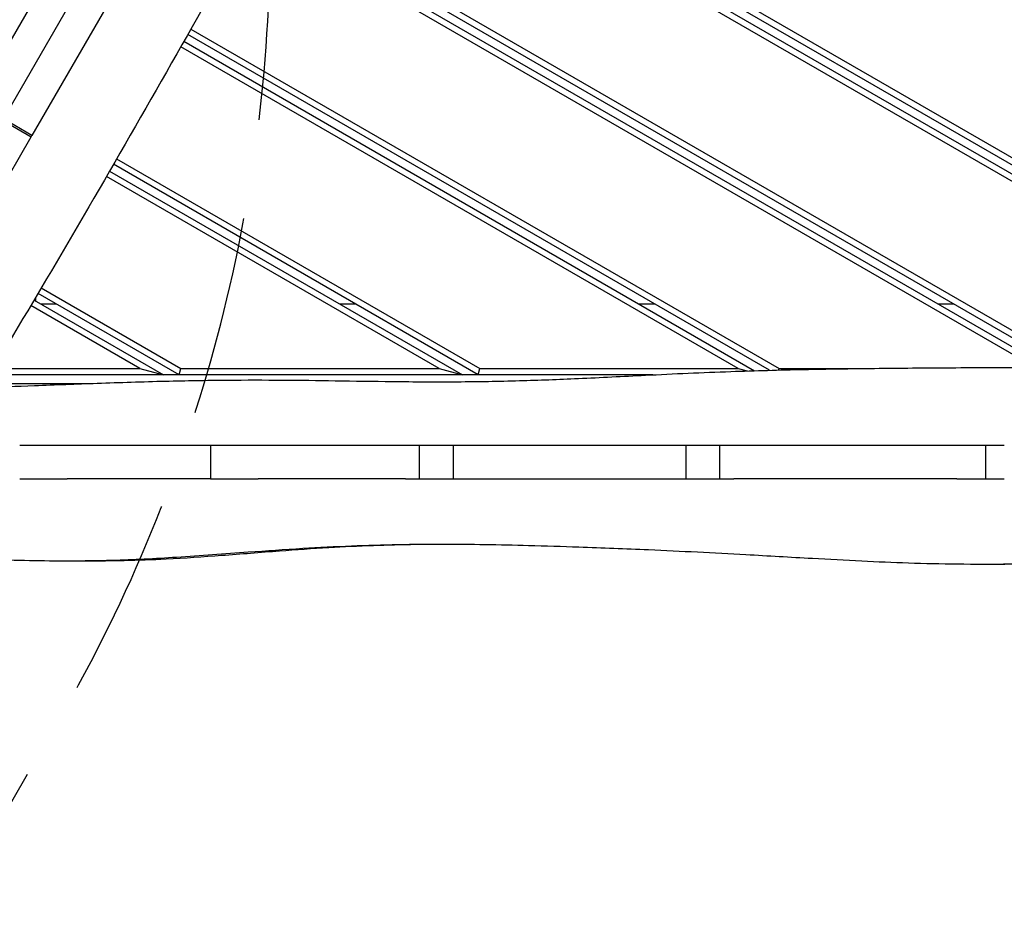
# Model space of a CAD drawing. Units: millimetres. Extents: x -5531 to 7760, y -6009 to 7742.
# Drawn here: x -377 to 249, y -2733 to -2165 of the extents above; entities that cross this region are included whole.
import ezdxf

# ---------------------------------------------------------------- set-up
doc = ezdxf.new("R2010")
doc.units = ezdxf.units.MM
doc.header["$LTSCALE"] = 20
doc.linetypes.add('HIDDEN', pattern=[9.525, 6.35, -3.175])
for name, color, linetype in [('2d', 230, 'Continuous'), ('AS-Free_Space', 31, 'HIDDEN'), ('AS-Free_Space_Hatch', 31, 'Continuous')]:
    doc.layers.add(name, color=color, linetype=linetype)

msp = doc.modelspace()

# ---------------------------------------------------------------- hatches: boundary and pattern name
at = {"layer": 'AS-Free_Space_Hatch'}
h = msp.add_hatch(dxfattribs=at)
h.set_pattern_fill('ANSI31', color=256, scale=100, angle=48)
edge = h.paths.add_edge_path()
edge.add_line((-2083.61, -1608.91), (-3387.83, -3867.9))
edge.add_arc((-2521.81, -4367.9), 1000, 150, 330)
edge.add_line((-1655.78, -4867.9), (-351.56, -2608.91))
edge.add_arc((-1217.58, -2108.91), 1000, 330, 510)
edge = h.paths.add_edge_path()
edge.add_line((-2714.45, 5878.31), (-552.85, 4630.31))
edge.add_arc((-1052.85, 3764.28), 1000, -120, 60, ccw=False)
edge.add_line((-1552.85, 2898.26), (-3714.45, 4146.26))
edge.add_arc((-3214.45, 5012.28), 1000, 60, 240, ccw=False)
edge = h.paths.add_edge_path()
edge.add_arc((3948.1, 803.41), 500, 0, 360)

# ---------------------------------------------------------------- linework, layer by layer
at = {"layer": '2d'}
for p, q in [((172.13, -1258.89), (-606.37, -2607.29)), ((122.87, -1302.2), (-593.49, -2542.98)), ((-172.81, -2006.01), (433.7, -2356.18)), ((-177.34, -2013.79), (442.7, -2371.77)), ((437.7, -2363.11), (-174.82, -2009.47)), ((446.7, -2378.7), (-179.35, -2017.25)), ((-263.94, -2056.17), (-368.94, -2238.04)), ((-220.57, -2088.14), (294.51, -2385.52)), ((286.49, -2385.5), (-222.57, -2091.6)), ((268.47, -2385.49), (-227.08, -2099.39)), ((-225.08, -2095.92), (276.47, -2385.49)), ((-267.96, -2170.47), (105.64, -2386.17)), ((99.57, -2387.28), (-269.95, -2173.94)), ((79.64, -2386.17), (-274.42, -2181.75)), ((-272.43, -2178.28), (90.04, -2387.56)), ((-387.62, -2228.4), (-369.44, -2238.9)), ((-368.94, -2238.04), (-387.12, -2227.54)), ((-501.94, -2468.4), (-369.44, -2238.9)), ((-85.43, -2390.17), (-317.17, -2256.37)), ((-315.18, -2252.91), (-84.36, -2386.17)), ((-110.36, -2386.17), (-321.67, -2264.17)), ((-319.67, -2260.71), (-95.43, -2390.17)), ((-275.43, -2390.17), (-365.09, -2338.4)), ((-363.05, -2334.96), (-274.36, -2386.17)), ((-367.65, -2342.7), (-285.43, -2390.17)), ((-366.61, -2340.96), (-366.61, -2343.3)), ((-363.38, -2345.17), (-353.38, -2345.17)), ((-173.38, -2345.17), (-163.38, -2345.17)), ((16.62, -2345.17), (26.62, -2345.17)), ((206.62, -2345.17), (216.62, -2345.17)), ((-300.36, -2386.17), (-369.69, -2346.14)), ((-393.67, -2386.17), (-300.36, -2386.17)), ((-300.36, -2386.17), (-285.43, -2390.17)), ((-275.43, -2390.17), (-274.36, -2386.17)), ((-274.36, -2386.17), (-110.36, -2386.17)), ((-110.36, -2386.17), (-95.43, -2390.17)), ((-85.43, -2390.17), (-84.36, -2386.17)), ((-84.36, -2386.17), (79.64, -2386.17)), ((79.64, -2386.17), (85.36, -2387.7)), ((105.38, -2387.13), (105.64, -2386.17)), ((105.64, -2386.17), (156.28, -2386.17)), ((-399.4, -2395.67), (-332.09, -2395.67)), ((25.55, -2390.17), (-396.08, -2390.17)), ((-255.57, -2435.17), (-351.85, -2435.17)), ((-255.57, -2435.17), (-255.57, -2456.17)), ((-130.69, -2435.17), (-228.51, -2435.17)), ((-122.93, -2435.17), (-122.93, -2456.17)), ((46.4, -2435.17), (-101.29, -2435.17)), ((-101.29, -2435.17), (-101.29, -2456.17)), ((46.4, -2435.17), (46.4, -2456.17)), ((67.82, -2435.17), (67.82, -2456.17)), ((221.6, -2435.17), (75.53, -2435.17)), ((236.8, -2435.17), (236.8, -2456.17)), ((-255.57, -2456.17), (-346.67, -2456.17)), ((-131.69, -2456.17), (-225.24, -2456.17)), ((-101.29, -2456.17), (46.4, -2456.17)), ((218.6, -2456.17), (76.84, -2456.17))]:
    msp.add_line(p, q, dxfattribs=at)
for points, knots in [([(-85.92, -1405.85), (-96.36, -1423.93), (-106.5, -1441.48), (-125.1, -1473.69), (-133.16, -1487.66), (-153.33, -1522.6), (-166.6, -1545.57), (-185.92, -1579.04), (-191.6, -1588.87), (-201.36, -1605.78), (-205.37, -1612.73), (-213.69, -1627.14), (-217.88, -1634.39), (-230.28, -1655.87), (-238.48, -1670.08), (-258.04, -1703.95), (-269.56, -1723.91), (-290.81, -1760.72), (-298.74, -1774.46), (-318.48, -1808.64), (-329.52, -1827.76), (-344.85, -1854.32), (-349.33, -1862.08), (-357.82, -1876.79), (-362.13, -1884.25), (-372.74, -1902.63), (-379.37, -1914.1), (-394.61, -1940.51), (-403.15, -1955.3), (-437.35, -2014.54), (-457.75, -2049.87), (-486.15, -2099.06), (-492.35, -2109.79), (-507.03, -2135.23), (-514.88, -2148.83), (-539.35, -2191.2), (-555.05, -2218.4), (-583.55, -2267.75), (-595.63, -2288.69), (-608.06, -2310.21)], [2965.228615, 2965.228615, 2965.228615, 2965.228615, 3022.837819, 3022.837819, 3066.296949, 3066.296949, 3132.454175, 3132.454175, 3160.343906, 3160.343906, 3179.984498, 3179.984498, 3200.843931, 3200.843931, 3241.475593, 3241.475593, 3298.536012, 3298.536012, 3337.414215, 3337.414215, 3389.279115, 3389.279115, 3410.00554, 3410.00554, 3429.860229, 3429.860229, 3460.443322, 3460.443322, 3501.501371, 3501.501371, 3620.694343, 3620.694343, 3659.422402, 3659.422402, 3706.808775, 3706.808775, 3802.370549, 3802.370549, 3877.914133, 3877.914133, 3877.914133, 3877.914133]), ([(163.01, -1420.82), (161.36, -1423.7), (159.7, -1426.59), (153.08, -1438.13), (148.13, -1446.79), (128.31, -1481.44), (113.48, -1507.46), (79.61, -1566.77), (60.56, -1600.06), (22.5, -1666.26), (3.51, -1699.17), (-36.81, -1769.32), (-58.11, -1806.57), (-108.66, -1895.04), (-138.01, -1946.2), (-187.58, -2031.41), (-207.56, -2065.63), (-245.12, -2130.58), (-262.73, -2161.31), (-297.77, -2222.58), (-315.22, -2253.12), (-348.63, -2310.66), (-364.58, -2337.67), (-393.19, -2385.43), (-405.78, -2406.24), (-433.9, -2452.69), (-449.43, -2478.33), (-467.27, -2508.35), (-469.78, -2512.6), (-472.29, -2516.85)], [0, 0, 0, 0, 10.000001, 10.000001, 40.000013, 40.000013, 130.000315, 130.000315, 245.252387, 245.252387, 359.372292, 359.372292, 488.246316, 488.246316, 665.368697, 665.368697, 784.408969, 784.408969, 890.851401, 890.851401, 996.597033, 996.597033, 1090.9352, 1090.9352, 1164.085088, 1164.085088, 1254.325762, 1254.325762, 1269.186047, 1269.186047, 1269.186047, 1269.186047]), ([(-39.48, -1433.31), (-41.3, -1436.09), (-43.12, -1438.89), (-49.92, -1449.48), (-54.81, -1457.35), (-64.55, -1473.46), (-69.4, -1481.71), (-79.42, -1499.13), (-84.58, -1508.31), (-95.79, -1528.55), (-101.81, -1539.63), (-115.17, -1564.25), (-122.5, -1577.81), (-137.62, -1605.35), (-145.42, -1619.34), (-160.07, -1644.94), (-166.89, -1656.59), (-180.34, -1679.14), (-186.96, -1690.06), (-201.95, -1714.69), (-210.34, -1728.39), (-228.84, -1758.96), (-238.9, -1775.86), (-256.31, -1805.8), (-263.73, -1818.79), (-279.85, -1847.2), (-288.53, -1862.62), (-306.06, -1893.42), (-314.94, -1908.79), (-332.12, -1938.23), (-340.42, -1952.32), (-358.61, -1983.29), (-368.49, -2000.18), (-388.94, -2035.59), (-399.49, -2054.12), (-421.97, -2093.86), (-433.9, -2115.09), (-460.52, -2161.95), (-475.26, -2187.56), (-506.35, -2241.5), (-522.69, -2269.83), (-546.16, -2311.4), (-553.5, -2324.52), (-560.78, -2337.68)], [0, 0, 0, 0, 10.000134, 10.000134, 37.823521, 37.823521, 66.540516, 66.540516, 98.147608, 98.147608, 135.989032, 135.989032, 182.222553, 182.222553, 230.259873, 230.259873, 270.725441, 270.725441, 309.04402, 309.04402, 357.267386, 357.267386, 416.31229, 416.31229, 461.259186, 461.259186, 514.374009, 514.374009, 567.611887, 567.611887, 616.659211, 616.659211, 675.367899, 675.367899, 739.328756, 739.328756, 812.361783, 812.361783, 901.024107, 901.024107, 999.134601, 999.134601, 1044.244586, 1044.244586, 1044.244586, 1044.244586]), ([(154.38, -1435.88), (159.96, -1445.01), (165.53, -1454.15), (180.19, -1478.32), (189.24, -1493.36), (207.13, -1523.35), (215.96, -1538.28), (233.41, -1568.03), (242.02, -1582.84), (259.22, -1612.61), (267.8, -1627.55), (285.07, -1657.8), (293.76, -1673.1), (310.92, -1703.58), (319.39, -1718.76), (335.5, -1748.15), (343.16, -1762.34), (357.63, -1789.69), (364.45, -1802.84), (378.23, -1829.68), (385.21, -1843.37), (400.46, -1872.76), (408.78, -1888.45), (423.96, -1915.98), (430.71, -1927.89), (443.88, -1950.58), (450.28, -1961.39), (463.68, -1983.87), (470.68, -1995.55), (484.35, -2018.57), (491, -2029.93), (503.17, -2051.16), (508.71, -2061), (519.71, -2080.85), (525.16, -2090.86), (536.38, -2111.71), (542.14, -2122.56), (554.3, -2145.54), (560.7, -2157.68), (571, -2177.02), (574.87, -2184.23), (578.78, -2191.43)], [60.648912, 60.648912, 60.648912, 60.648912, 92.800414, 92.800414, 145.51592, 145.51592, 197.581074, 197.581074, 248.990404, 248.990404, 300.690503, 300.690503, 353.491661, 353.491661, 405.675499, 405.675499, 454.111661, 454.111661, 498.637008, 498.637008, 544.838901, 544.838901, 598.256075, 598.256075, 639.412836, 639.412836, 677.156721, 677.156721, 718.038101, 718.038101, 757.53174, 757.53174, 791.427516, 791.427516, 825.617246, 825.617246, 862.478669, 862.478669, 903.695573, 903.695573, 928.312265, 928.312265, 928.312265, 928.312265]), ([(-400.85, -2398.06), (-389.68, -2397.76), (-378.52, -2397.38), (-354.07, -2396.49), (-340.79, -2395.98), (-313.07, -2394.99), (-298.63, -2394.52), (-271.07, -2393.85), (-257.96, -2393.63), (-233.14, -2393.43), (-221.44, -2393.43), (-198.62, -2393.58), (-187.49, -2393.73), (-164.22, -2394.08), (-152.07, -2394.27), (-126.18, -2394.56), (-112.42, -2394.63), (-85.56, -2394.47), (-72.44, -2394.25), (-46.83, -2393.52), (-34.34, -2393.04), (-7.66, -2391.85), (6.53, -2391.11), (38.84, -2389.51), (56.97, -2388.68), (90.57, -2387.5), (106.03, -2387.08), (136.4, -2386.44), (151.31, -2386.22), (182.38, -2385.86), (198.55, -2385.74), (232.04, -2385.56), (249.36, -2385.5), (284.31, -2385.48), (301.93, -2385.52), (336.83, -2385.73), (354.11, -2385.89), (388.5, -2386.36), (405.62, -2386.65), (432.44, -2387.2), (442.16, -2387.42), (451.87, -2387.66)], [120.983053, 120.983053, 120.983053, 120.983053, 154.562247, 154.562247, 194.470353, 194.470353, 237.833192, 237.833192, 277.181874, 277.181874, 312.28101, 312.28101, 345.67164, 345.67164, 382.164104, 382.164104, 423.504712, 423.504712, 462.964101, 462.964101, 500.575294, 500.575294, 543.300456, 543.300456, 597.855745, 597.855745, 644.306254, 644.306254, 689.061424, 689.061424, 737.573362, 737.573362, 789.53934, 789.53934, 842.414872, 842.414872, 894.256191, 894.256191, 945.632231, 945.632231, 974.818333, 974.818333, 974.818333, 974.818333]), ([(-351.85, -2435.17), (-354.62, -2435.17), (-357.38, -2435.17), (-365.68, -2435.17), (-371.22, -2435.17), (-376.75, -2435.17)], [0.89081689, 0.89081689, 0.89081689, 0.89081689, 0.89914823, 0.89914823, 0.91583585, 0.91583585, 0.91583585, 0.91583585]), ([(-228.51, -2435.17), (-228.88, -2435.17), (-229.24, -2435.17), (-238.26, -2435.17), (-246.91, -2435.17), (-255.57, -2435.17)], [0.76721199, 0.76721199, 0.76721199, 0.76721199, 0.76831286, 0.76831286, 0.79433383, 0.79433383, 0.79433383, 0.79433383]), ([(75.53, -2435.17), (71.65, -2435.17), (67.77, -2435.17), (58.06, -2435.17), (52.23, -2435.17), (46.4, -2435.17)], [0.46229227, 0.46229227, 0.46229227, 0.46229227, 0.4739333, 0.4739333, 0.49144116, 0.49144116, 0.49144116, 0.49144116]), ([(248.77, -2435.17), (241.64, -2435.17), (234.5, -2435.17), (225.45, -2435.17), (223.53, -2435.17), (221.61, -2435.17)], [0.28898276, 0.28898276, 0.28898276, 0.28898276, 0.3103891, 0.3103891, 0.3161515, 0.3161515, 0.3161515, 0.3161515]), ([(-376.75, -2456.17), (-373.05, -2456.17), (-369.35, -2456.17), (-359.33, -2456.17), (-353.01, -2456.17), (-346.67, -2456.17)], [0.1863743, 0.1863743, 0.1863743, 0.1863743, 0.19766068, 0.19766068, 0.21685102, 0.21685102, 0.21685102, 0.21685102]), ([(-255.57, -2456.17), (-248.53, -2456.17), (-241.49, -2456.17), (-231.38, -2456.17), (-228.31, -2456.17), (-225.24, -2456.17)], [0.30815956, 0.30815956, 0.30815956, 0.30815956, 0.32924901, 0.32924901, 0.33845592, 0.33845592, 0.33845592, 0.33845592]), ([(-131.69, -2456.17), (-122.16, -2456.17), (-112.64, -2456.17), (-102.52, -2456.17), (-101.91, -2456.17), (-101.29, -2456.17)], [0.43210034, 0.43210034, 0.43210034, 0.43210034, 0.46083734, 0.46083734, 0.46270533, 0.46270533, 0.46270533, 0.46270533]), ([(46.4, -2456.17), (50.3, -2456.17), (54.19, -2456.17), (64.34, -2456.17), (70.59, -2456.17), (76.84, -2456.17)], [0.61329787, 0.61329787, 0.61329787, 0.61329787, 0.62532274, 0.62532274, 0.64466264, 0.64466264, 0.64466264, 0.64466264]), ([(510.04, -2498.28), (506.74, -2498.44), (503.43, -2498.59), (490.22, -2499.24), (480.3, -2499.76), (448.97, -2501.47), (427.56, -2502.77), (384.57, -2505.34), (362.99, -2506.62), (324.68, -2508.53), (307.93, -2509.24), (278.3, -2510.14), (265.39, -2510.42), (241.29, -2510.65), (230.08, -2510.64), (208.52, -2510.39), (198.17, -2510.16), (177.95, -2509.5), (168.08, -2509.08), (147.74, -2508.1), (137.28, -2507.53), (112.76, -2506.16), (98.7, -2505.34), (64.08, -2503.42), (43.5, -2502.37), (8.1, -2500.82), (-6.66, -2500.24), (-32.11, -2499.36), (-42.76, -2499.02), (-62.66, -2498.5), (-71.88, -2498.3), (-90.01, -2498.03), (-98.9, -2497.95), (-117.3, -2497.93), (-126.81, -2498.01), (-146.21, -2498.36), (-156.11, -2498.65), (-176.32, -2499.46), (-186.64, -2500), (-208.48, -2501.31), (-219.99, -2502.12), (-246.69, -2504.05), (-261.86, -2505.21), (-290.75, -2507.03), (-304.46, -2507.73), (-327.19, -2508.38), (-336.23, -2508.51), (-353.66, -2508.54), (-362.06, -2508.46), (-379.22, -2508.11), (-388, -2507.84), (-406.18, -2507.13), (-415.59, -2506.69), (-435.38, -2505.65), (-445.75, -2505.06), (-458.96, -2504.31), (-461.82, -2504.15), (-464.68, -2503.99)], [0, 0, 0, 0, 10.000006, 10.000006, 40.000132, 40.000132, 104.836342, 104.836342, 170.292955, 170.292955, 221.171874, 221.171874, 260.481476, 260.481476, 294.734028, 294.734028, 326.491519, 326.491519, 356.951421, 356.951421, 389.359891, 389.359891, 433.023104, 433.023104, 496.827893, 496.827893, 542.211031, 542.211031, 574.73814, 574.73814, 602.729177, 602.729177, 629.611165, 629.611165, 658.287277, 658.287277, 688.093591, 688.093591, 719.187133, 719.187133, 753.908323, 753.908323, 799.725382, 799.725382, 841.111795, 841.111795, 868.466066, 868.466066, 893.955451, 893.955451, 920.681949, 920.681949, 949.475596, 949.475596, 981.345548, 981.345548, 990.160245, 990.160245, 990.160245, 990.160245]), ([(-107.66, -2497.94), (-113.51, -2497.95), (-119.35, -2497.99), (-134.16, -2498.19), (-143.12, -2498.42), (-161.52, -2499.08), (-170.95, -2499.54), (-190.8, -2500.7), (-201.21, -2501.43), (-223.89, -2503.13), (-236.16, -2504.13), (-260.16, -2505.92), (-271.88, -2506.72), (-292.52, -2507.77), (-301.42, -2508.1), (-318.28, -2508.47), (-326.22, -2508.54), (-335.94, -2508.52), (-337.7, -2508.51), (-339.46, -2508.5)], [634.122734, 634.122734, 634.122734, 634.122734, 652.708766, 652.708766, 681.403518, 681.403518, 711.761007, 711.761007, 745.307178, 745.307178, 784.734542, 784.734542, 821.947588, 821.947588, 849.877336, 849.877336, 874.656534, 874.656534, 880.122677, 880.122677, 880.122677, 880.122677]), ([(351.78, -2507.16), (351.14, -2507.19), (350.5, -2507.23), (334.75, -2508.08), (319.6, -2508.8), (291.99, -2509.81), (279.56, -2510.16), (257.45, -2510.54), (247.8, -2510.62), (238.13, -2510.61)], [161.381721, 161.381721, 161.381721, 161.381721, 163.38003, 163.38003, 210.683873, 210.683873, 249.244634, 249.244634, 279.046141, 279.046141, 279.046141, 279.046141])]:
    msp.add_open_spline(points, degree=3, knots=knots, dxfattribs=at)
for points in [[(-369.44, -2238.9), (-369.27, -2238.61), (-369.1, -2238.32), (-368.94, -2238.04)], [(-101.29, -2435.17), (-111.09, -2435.17), (-120.89, -2435.17), (-130.68, -2435.17)], [(218.6, -2456.17), (228.63, -2456.17), (238.69, -2456.17), (248.77, -2456.17)]]:
    msp.add_open_spline(points, degree=3, dxfattribs=at)
at = {"layer": 'AS-Free_Space', "flags": 128}
msp.add_lwpolyline([(-2083.61, -1608.91), (-3387.83, -3867.9, 1), (-1655.78, -4867.9), (-351.56, -2608.91, 1)], format="xyb", close=True, dxfattribs=at)

doc.saveas('drawing.dxf')
